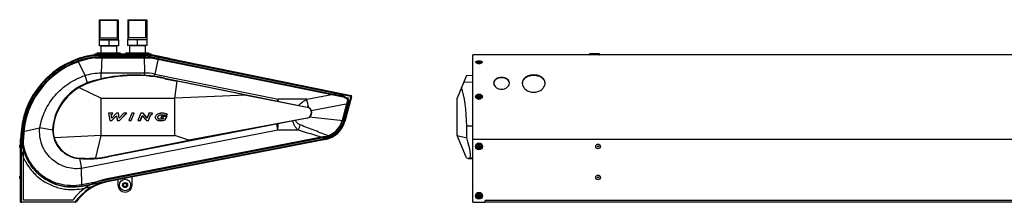
# Model space of a CAD drawing. Units: millimetres. Extents: x 112 to 5791, y 240 to 1857.
# Drawn here: x 3038 to 4415, y 914 to 1169 of the extents above; entities that cross this region are included whole.
import ezdxf

# ---------------------------------------------------------------- set-up
doc = ezdxf.new("R2010")
doc.units = ezdxf.units.MM
doc.header["$LTSCALE"] = 30.734
doc.layers.get('0').update_dxf_attribs({"linetype": 'CONTINUOUS'})
doc.layers.add('KRZYWE', color=7, linetype='CONTINUOUS')

msp = doc.modelspace()

# ---------------------------------------------------------------- linework, layer by layer
at = {"color": 7, "linetype": 'Continuous'}
for p, q in [((3149.4, 1169.1), (3148.9, 1168.6)), ((3148.9, 1168.6), (3148.9, 1141.3)), ((3148.9, 1168.6), (3175.4, 1168.6)), ((3149.4, 1169.1), (3174.9, 1169.1)), ((3150.1, 1144.1), (3150.1, 1169.1)), ((3174.2, 1144.1), (3174.2, 1169.1)), ((3174.9, 1169.1), (3175.4, 1168.6)), ((3175.4, 1168.6), (3175.4, 1141.3)), ((3189.4, 1169.4), (3188.9, 1168.9)), ((3188.9, 1168.9), (3188.9, 1141.6)), ((3188.9, 1168.9), (3215.4, 1168.9)), ((3189.4, 1169.4), (3214.9, 1169.4)), ((3190.1, 1144.4), (3190.1, 1169.4)), ((3214.2, 1144.4), (3214.2, 1169.4)), ((3214.9, 1169.4), (3215.4, 1168.9)), ((3215.4, 1168.9), (3215.4, 1141.6)), ((3148.9, 1144.1), (3175.4, 1144.1)), ((3188.9, 1144.4), (3215.4, 1144.4)), ((3148.6, 1141.1), (3148.6, 1133.1)), ((3175.6, 1141.1), (3148.6, 1141.1)), ((3175.6, 1133.1), (3148.6, 1133.1)), ((3148.9, 1141.3), (3175.4, 1141.3)), ((3151.1, 1132.9), (3151.1, 1123.1)), ((3151.1, 1132.9), (3173.1, 1132.9)), ((3162.1, 1141.1), (3162.1, 1133.1)), ((3173.1, 1132.9), (3173.1, 1123.1)), ((3175.6, 1141.1), (3175.6, 1133.1)), ((3188.6, 1141.4), (3188.6, 1133.4)), ((3215.6, 1141.4), (3188.6, 1141.4)), ((3215.6, 1133.4), (3188.6, 1133.4)), ((3188.9, 1141.6), (3215.4, 1141.6)), ((3191.1, 1133.2), (3191.1, 1123.1)), ((3191.1, 1133.2), (3213.1, 1133.2)), ((3202.1, 1141.4), (3202.1, 1133.4)), ((3213.1, 1133.2), (3213.1, 1123.1)), ((3215.6, 1141.4), (3215.6, 1133.4)), ((3142.5, 1120.3), (3142.6, 1119.3)), ((3142.6, 1121), (3142.6, 1120.3)), ((3142.6, 1121), (3221.6, 1121)), ((3142.7, 1119.3), (3144.6, 1119.3)), ((3142.8, 1120.3), (3142.8, 1119.3)), ((3144.4, 1120.3), (3142.8, 1120.3)), ((3143.1, 1121.5), (3221.1, 1121.5)), ((3144.1, 1121.5), (3144.1, 1120.3)), ((3144.4, 1120.3), (3144.4, 1119.3)), ((3144.4, 1120.3), (3219.8, 1120.3)), ((3144.6, 1120.3), (3144.6, 1119.3)), ((3145.7, 1121.5), (3145.7, 1122.1)), ((3145.7, 1122.1), (3178.6, 1122.1)), ((3146.7, 1123.1), (3177.6, 1123.1)), ((3152.3, 1117.4), (3151.6, 1095)), ((3152.3, 1119.3), (3152.3, 1117.4)), ((3152.3, 1119.3), (3211.6, 1119.3)), ((3152.3, 1117.4), (3211.6, 1117.4)), ((3178.6, 1121.5), (3178.6, 1122.1)), ((3185.7, 1121.5), (3185.7, 1122.1)), ((3185.7, 1122.1), (3218.6, 1122.1)), ((3186.7, 1123.1), (3217.6, 1123.1)), ((3211.6, 1119.3), (3211.6, 1117.4)), ((3211.6, 1117.4), (3212, 1095)), ((3218.6, 1121.5), (3218.6, 1122.1)), ((3219.6, 1119.3), (3219.6, 1120.3)), ((3219.6, 1119.3), (3221.8, 1119.3)), ((3219.8, 1120.3), (3219.8, 1119.3)), ((3221.7, 1120.3), (3219.8, 1120.3)), ((3220.1, 1121.5), (3220.1, 1120.3)), ((3221.6, 1121), (3221.6, 1120.3)), ((3221.7, 1120.3), (3221.7, 1119.3)), ((3222, 1120.3), (3221.8, 1119.3)), ((3221.8, 1119.3), (3500.8, 1062.5)), ((3247.1, 1115.2), (3222, 1120.3)), ((3231.3, 1115.4), (3226.5, 1093.5)), ((3231.7, 1117.2), (3231.3, 1115.4)), ((3231.3, 1115.4), (3476.7, 1065.5)), ((3231.7, 1117.2), (3477, 1067.3)), ((3671.5, 914.5), (3671.5, 1120.3)), ((5769.5, 1120.3), (3671.5, 1120.3)), ((5712.3, 1120.3), (3671.5, 1120.3)), ((3834.5, 1120.8), (3834.5, 1121.3)), ((3848.5, 1121.3), (3834.5, 1121.3)), ((3848.5, 1120.8), (3834.5, 1120.8)), ((3848, 1121.8), (3835, 1121.8)), ((3848.5, 1120.8), (3848.5, 1121.3)), ((3118.3, 1113.4), (3118.9, 1111.6)), ((3118.9, 1111.6), (3129, 1091.3)), ((3246.9, 1114.2), (3247.1, 1115.2)), ((3247.4, 1115.1), (3247.2, 1114.1)), ((3247.4, 1115.1), (3496.3, 1064.5)), ((3676.6, 1109.7), (3676.6, 1109.7)), ((3677.2, 1108.7), (3676.8, 1109.1)), ((3678, 1110.3), (3678, 1110)), ((3678, 1110.3), (3678.3, 1110)), ((3678, 1110.3), (3679.6, 1110.3)), ((3678, 1110), (3679.6, 1110)), ((3679.6, 1109.3), (3679.6, 1111)), ((3679.6, 1110.3), (3679.6, 1111)), ((3679.6, 1111), (3680.4, 1111)), ((3679.6, 1109.3), (3679.6, 1110)), ((3679.6, 1109.3), (3680.4, 1109.3)), ((3680.4, 1109.3), (3680.4, 1111)), ((3680.4, 1110.3), (3682, 1110.3)), ((3680.4, 1110), (3682, 1110)), ((3681.6, 1110), (3682, 1110.3)), ((3682, 1110.3), (3682, 1110)), ((3682.7, 1108.7), (3683.1, 1109.1)), ((3683.4, 1109.7), (3683.4, 1109.7)), ((3132.3, 1081.2), (3129, 1091.3)), ((3151.6, 1086.7), (3151.6, 1095)), ((3151.6, 1095), (3212, 1095)), ((3212, 1091.7), (3212, 1095)), ((3225.8, 1090.4), (3226.5, 1093.5)), ((3226.5, 1093.5), (3398.9, 1058.4)), ((3240.7, 1087.9), (3240.5, 1087)), ((3240.7, 1087.9), (3439.5, 1047.4)), ((3121, 1074.6), (3151.5, 1059.6)), ((3135.9, 1082.5), (3136.2, 1081.5)), ((3240.5, 1087), (3257.9, 1083.4)), ((3254.5, 1059.6), (3257.9, 1083.4)), ((3354.3, 1064), (3257.9, 1083.4)), ((3354.3, 1064), (3254.5, 1059.6)), ((3354.3, 1064), (3439.5, 1047.3)), ((3439.2, 1058.3), (3476.7, 1065.5)), ((3477, 1067.3), (3476.7, 1065.5)), ((3500.8, 1062.5), (3491.5, 1027.7)), ((3501.6, 1061.8), (3492.4, 1027.4)), ((3496.3, 1064.5), (3496.1, 1063.5)), ((3496.7, 1064.4), (3496.5, 1063.4)), ((3496.7, 1064.4), (3500.5, 1063.6)), ((3500.5, 1063.6), (3500.3, 1062.6)), ((3501.6, 1061.8), (3500.7, 1062)), ((3676.6, 1061.5), (3676.6, 1061.6)), ((3678, 1062.1), (3678, 1061.5)), ((3678, 1062.1), (3679.3, 1061.5)), ((3678, 1062.1), (3679.6, 1062.1)), ((3678, 1061.5), (3679.6, 1061.5)), ((3679.6, 1060.1), (3679.6, 1063.5)), ((3679.6, 1063.5), (3680.4, 1063.5)), ((3680.4, 1061.3), (3679.6, 1061.3)), ((3680.4, 1060.7), (3679.6, 1060.7)), ((3680.4, 1060.1), (3680.4, 1063.5)), ((3680.4, 1062.1), (3682, 1062.1)), ((3680.4, 1061.5), (3682, 1061.5)), ((3680.6, 1061.5), (3682, 1062.1)), ((3682, 1062.1), (3682, 1061.5)), ((3683.4, 1061.5), (3683.4, 1061.6)), ((3151.5, 1007.6), (3151.5, 1059.6)), ((3151.5, 1059.6), (3254.5, 1059.6)), ((3254.5, 1007.6), (3254.5, 1059.6)), ((3398.4, 1055.8), (3398.9, 1058.4)), ((3439.2, 1058.3), (3398.9, 1058.4)), ((3439.5, 1047.4), (3439.5, 1047.3)), ((3445.4, 1042.6), (3496.6, 1052.5)), ((3496.6, 1052.5), (3490.1, 1028)), ((3497.4, 1052.3), (3490.9, 1027.8)), ((3497.4, 1052.3), (3496.6, 1052.5)), ((3679.6, 1060.1), (3680.4, 1060.1)), ((3161.9, 1038.6), (3163.7, 1028.4)), ((3161.9, 1038.6), (3162, 1038.6)), ((3167.9, 1038.6), (3161.9, 1038.6)), ((3162, 1038.6), (3163.7, 1028.5)), ((3167.8, 1038.6), (3162, 1038.6)), ((3166.4, 1031.8), (3165.6, 1037.1)), ((3165.7, 1037), (3165.6, 1037.1)), ((3165.6, 1037.1), (3167.2, 1037.1)), ((3166.4, 1031.8), (3165.7, 1037)), ((3165.7, 1037), (3167.2, 1037)), ((3173, 1038.7), (3166.4, 1031.8)), ((3173, 1038.6), (3166.4, 1031.8)), ((3166.6, 1028.5), (3173.1, 1035)), ((3166.6, 1028.4), (3173.1, 1034.9)), ((3167.2, 1037.1), (3167.8, 1038.6)), ((3167.2, 1037), (3167.9, 1038.6)), ((3167.2, 1037), (3167.2, 1037.1)), ((3167.9, 1038.6), (3167.8, 1038.6)), ((3173, 1038.7), (3173, 1038.6)), ((3175.7, 1038.7), (3173, 1038.7)), ((3175.7, 1038.6), (3173, 1038.6)), ((3173.1, 1034.9), (3173.1, 1035)), ((3173.1, 1035), (3174.2, 1028.5)), ((3173.1, 1034.9), (3174.1, 1028.4)), ((3176.8, 1031.8), (3175.7, 1038.7)), ((3175.7, 1038.7), (3175.7, 1038.6)), ((3176.7, 1031.7), (3175.7, 1038.6)), ((3183.3, 1038.6), (3176.7, 1031.7)), ((3183.3, 1038.6), (3176.8, 1031.8)), ((3177.1, 1028.5), (3187.2, 1038.6)), ((3177.1, 1028.4), (3187.3, 1038.6)), ((3183.3, 1038.6), (3183.3, 1038.6)), ((3187.2, 1038.6), (3183.3, 1038.6)), ((3187.3, 1038.6), (3183.3, 1038.6)), ((3187.3, 1038.6), (3187.2, 1038.6)), ((3194.4, 1038.6), (3190.2, 1028.5)), ((3194.4, 1038.6), (3190.2, 1028.5)), ((3193.6, 1028.5), (3197.8, 1038.6)), ((3193.6, 1028.5), (3197.8, 1038.6)), ((3194.4, 1038.6), (3194.4, 1038.6)), ((3197.8, 1038.6), (3194.4, 1038.6)), ((3197.8, 1038.6), (3194.4, 1038.6)), ((3197.8, 1038.6), (3197.8, 1038.6)), ((3207.2, 1038.6), (3202.9, 1028.5)), ((3207.2, 1038.6), (3203, 1028.5)), ((3206.3, 1028.5), (3209.1, 1035.3)), ((3206.4, 1028.5), (3209.2, 1035.2)), ((3207.2, 1038.6), (3207.2, 1038.6)), ((3210.1, 1038.6), (3207.2, 1038.6)), ((3210.1, 1038.6), (3207.2, 1038.6)), ((3209.1, 1035.3), (3214.9, 1028.5)), ((3209.2, 1035.2), (3209.1, 1035.3)), ((3209.2, 1035.2), (3214.9, 1028.5)), ((3210.1, 1038.6), (3210.1, 1038.6)), ((3215.7, 1032), (3210.1, 1038.6)), ((3215.7, 1032.1), (3210.1, 1038.6)), ((3218.4, 1038.6), (3215.7, 1032.1)), ((3218.5, 1038.6), (3215.7, 1032)), ((3217.6, 1028.5), (3221.1, 1037.1)), ((3217.6, 1028.5), (3221.2, 1037)), ((3218.4, 1038.6), (3218.5, 1038.6)), ((3223.6, 1038.6), (3218.4, 1038.6)), ((3223.5, 1038.6), (3218.5, 1038.6)), ((3221.2, 1037), (3221.1, 1037.1)), ((3221.1, 1037.1), (3222.9, 1037.1)), ((3221.2, 1037), (3222.9, 1037)), ((3222.9, 1037.1), (3223.5, 1038.6)), ((3222.9, 1037), (3223.6, 1038.6)), ((3222.9, 1037), (3222.9, 1037.1)), ((3223.6, 1038.6), (3223.5, 1038.6)), ((3230.7, 1032.8), (3230.7, 1032.8)), ((3235.4, 1032.4), (3236.3, 1034.4)), ((3236.3, 1034.4), (3235.5, 1032.4)), ((3236.3, 1034.4), (3236.3, 1034.4)), ((3243.3, 1034.4), (3236.3, 1034.4)), ((3236.3, 1034.4), (3243.3, 1034.4)), ((3237.2, 1036.7), (3237.2, 1036.7)), ((3237.3, 1038.8), (3237.3, 1038.8)), ((3241.1, 1029.3), (3243.3, 1034.4)), ((3243.3, 1034.4), (3241.1, 1029.3)), ((3241.6, 1035.5), (3241.6, 1035.6)), ((3241.6, 1035.6), (3241.7, 1035.5)), ((3241.7, 1035.4), (3241.6, 1035.5)), ((3241.7, 1035.5), (3244.2, 1036.8)), ((3244.3, 1036.8), (3241.7, 1035.4)), ((3241.7, 1035.4), (3241.7, 1035.5)), ((3243.3, 1034.4), (3243.3, 1034.4)), ((3244, 1037), (3244, 1037)), ((3244.2, 1036.8), (3244, 1037)), ((3244, 1037), (3244.3, 1036.8)), ((3244.3, 1036.8), (3244.2, 1036.8)), ((3490.1, 1028), (3442.6, 1033.1)), ((3084, 1020.6), (3084.8, 1020.5)), ((3439.5, 1031.7), (3161.8, 977.8)), ((3163.7, 1028.4), (3163.7, 1028.5)), ((3163.7, 1028.5), (3166.6, 1028.5)), ((3163.7, 1028.4), (3166.6, 1028.4)), ((3166.4, 1031.8), (3166.4, 1031.8)), ((3166.6, 1028.4), (3166.6, 1028.5)), ((3174.1, 1028.4), (3174.2, 1028.5)), ((3174.1, 1028.4), (3177.1, 1028.4)), ((3174.2, 1028.5), (3177.1, 1028.5)), ((3176.8, 1031.8), (3176.7, 1031.7)), ((3177.1, 1028.4), (3177.1, 1028.5)), ((3190.2, 1028.5), (3190.2, 1028.5)), ((3190.2, 1028.5), (3193.6, 1028.5)), ((3190.2, 1028.5), (3193.6, 1028.5)), ((3193.6, 1028.5), (3193.6, 1028.5)), ((3202.9, 1028.5), (3203, 1028.5)), ((3202.9, 1028.5), (3206.4, 1028.5)), ((3203, 1028.5), (3206.3, 1028.5)), ((3206.4, 1028.5), (3206.3, 1028.5)), ((3214.9, 1028.5), (3214.9, 1028.5)), ((3214.9, 1028.5), (3217.6, 1028.5)), ((3214.9, 1028.5), (3217.6, 1028.5)), ((3215.7, 1032.1), (3215.7, 1032)), ((3217.6, 1028.5), (3217.6, 1028.5)), ((3235.1, 1028.3), (3235.1, 1028.4)), ((3235.2, 1030.4), (3235.2, 1030.4)), ((3235.4, 1032.4), (3239.2, 1032.4)), ((3238.4, 1030.9), (3239.1, 1032.4)), ((3239.2, 1032.4), (3238.4, 1030.8)), ((3238.4, 1030.9), (3238.4, 1030.8)), ((3241, 1029.3), (3241, 1029.3)), ((3241.1, 1029.3), (3241, 1029.3)), ((3241, 1029.3), (3241.1, 1029.3)), ((3241.1, 1029.3), (3241.1, 1029.3)), ((3439.5, 1031.9), (3274.1, 1000.9)), ((3398.7, 1015), (3397.1, 1023.5)), ((3439.5, 1031.9), (3439.5, 1031.7)), ((3490.9, 1027.8), (3490.1, 1028)), ((3492.4, 1027.4), (3491.5, 1027.7)), ((3040.6, 1013.5), (3042.4, 1013.3)), ((3042.4, 1013.3), (3065.8, 1018.1)), ((3083.7, 1015.1), (3065.8, 1018.1)), ((3151.5, 1007.6), (3086, 1004.4)), ((3398.7, 1015), (3124, 961.6)), ((3144.1, 976.2), (3151.5, 1007.6)), ((3151.5, 1007.6), (3254.5, 1007.6)), ((3274.1, 1000.9), (3254.5, 1007.6)), ((3427.4, 1014.9), (3398.7, 1015)), ((3471.4, 1005.3), (3470.8, 1006.5)), ((3037.7, 990.9), (3037.7, 993.9)), ((3039, 914.5), (3039, 1002.3)), ((3039, 1002.3), (3040, 1002.3)), ((3040, 914.3), (3040, 1002.3)), ((3461.9, 1004.4), (3124.6, 938.8)), ((3124.8, 937), (3465.1, 1003.1)), ((3462.3, 1002.6), (3124.9, 937)), ((3465.3, 1002.1), (3160.2, 942.8)), ((3161.6, 978.6), (3274.1, 1000.9)), ((3462.3, 1002.6), (3461.9, 1004.4)), ((3465.3, 1002.1), (3465.1, 1003.1)), ((3671.5, 1002.3), (5769.5, 1002.3)), ((3678, 992.8), (3678, 992)), ((3678, 992.8), (3682, 992.8)), ((3678, 992), (3682, 992)), ((3679.6, 990.4), (3679.6, 994.4)), ((3679.6, 994.4), (3680.4, 994.4)), ((3680.4, 990.4), (3680.4, 994.4)), ((3682, 992.8), (3682, 992)), ((3161.8, 977.8), (3161.6, 978.6)), ((3679.6, 990.4), (3680.4, 990.4)), ((3120.2, 975.6), (3120.3, 976.1)), ((3121.3, 975.5), (3124, 961.6)), ((3037.7, 947.6), (3037.7, 950.6)), ((3124.6, 938.8), (3124, 961.6)), ((3124.9, 937), (3124.6, 938.8)), ((3160.2, 942.8), (3160, 943.8)), ((3175, 945.7), (3175, 938.4)), ((3195, 938.4), (3195, 949.6)), ((3125.5, 933.5), (3139, 936.2)), ((3678, 923.9), (3678, 923.1)), ((3678, 923.9), (3682, 923.9)), ((3678, 923.1), (3682, 923.1)), ((3679.6, 921.5), (3679.6, 925.5)), ((3679.6, 925.5), (3680.4, 925.5)), ((3680.4, 921.5), (3680.4, 925.5)), ((3682, 923.9), (3682, 923.1)), ((3039, 914.5), (3040, 914.5)), ((3115, 914.3), (3040, 914.3)), ((3119.1, 919.7), (3115.6, 915.5)), ((3115.6, 915.5), (3116.4, 914.9)), ((3119.9, 919.1), (3116.4, 914.9)), ((3119.9, 919.1), (3119.1, 919.7)), ((3671.5, 914.3), (3671.5, 914.5)), ((3671.5, 914.5), (3688.5, 914.5)), ((3671.5, 914.3), (3688.5, 914.3)), ((3679.6, 921.5), (3680.4, 921.5)), ((3688.5, 914.5), (3688.5, 916.8)), ((5752.5, 916.8), (3688.5, 916.8)), ((3688.5, 914.3), (3688.5, 914.5)), ((5752.5, 914.3), (3688.5, 914.3))]:
    msp.add_line(p, q, dxfattribs=at)
for centre, radius in [((3679.9, 992.4), 4.82), ((3679.9, 992.4), 3.76), ((3679.9, 992.4), 3.4), ((3679.9, 992.4), 2.9), ((3846.5, 992.4), 3.25), ((3846.5, 992.4), 0.8), ((3846.5, 992.4), 0.7), ((3846.5, 949.1), 3.25), ((3185, 938.4), 8), ((3185, 938.4), 3.5), ((3185, 938.4), 3.3), ((3185, 938.4), 3), ((3185, 938.4), 2.5), ((3846.5, 949.1), 0.8), ((3846.5, 949.1), 0.7), ((3679.9, 923.5), 4.82), ((3679.9, 923.5), 3.76), ((3679.9, 923.5), 3.4), ((3679.9, 923.5), 2.9)]:
    msp.add_circle(centre, radius, dxfattribs=at)
for centre, radius, start, end in [((3148.7, 1141.3), 0.2, 270, 0), ((3150.9, 1132.9), 0.2, 0, 90), ((3173.3, 1132.9), 0.2, 90, 180), ((3175.6, 1141.3), 0.2, 180, 270), ((3188.7, 1141.6), 0.2, 270, 0), ((3190.9, 1133.2), 0.2, 0, 90), ((3213.3, 1133.2), 0.2, 90, 180), ((3215.6, 1141.6), 0.2, 180, 270), ((3158, 1002.3), 119, 97.4964, 180), ((3158, 1002.3), 118, 97.4646, 180), ((3152.3, 1018.5), 100.8, 89.9984, 109.7136), ((3152.3, 1018.1), 99.3, 90.0275, 109.6697), ((3142.8, 1118.3), 2, 90, 97.4964), ((3143.1, 1121), 0.5, 90, 180), ((3142.8, 1118.3), 1, 90, 97.4964), ((3146.7, 1122.1), 1, 90, 180), ((3177.6, 1122.1), 1, 0, 90), ((3186.7, 1122.1), 1, 90, 180), ((3211.6, 1018.4), 100.8, 78.5007, 89.9993), ((3211.6, 1018.2), 99.2, 78.5163, 89.9837), ((3217.6, 1122.1), 1, 0, 90), ((3221.1, 1121), 0.5, 0, 90), ((3221.7, 1118.8), 1.5, 78.5, 90), ((3221.7, 1118.8), 0.5, 78.5, 90), ((3835, 1121.3), 0.5, 90, 180), ((3835, 1120.8), 0.5, 180, 270), ((3848, 1121.3), 0.5, 0, 90), ((3848, 1120.8), 0.5, 270, 0), ((3105.3, 1108.5), 0.5, 115, 138.0782), ((3110.6, 1110.9), 0.5, 91.9218, 115), ((3677.2, 1109.7), 0.608, 180.0008, 182.8495), ((3677.7, 1110.1), 1.32, 222.8765, 226.0373), ((3679.3, 1115.2), 6.92, 250.775, 253.8202), ((3679.6, 1115.5), 7.17, 257.1956, 258.6311), ((3679.9, 1115.7), 6.81, 266.636, 269.9948), ((3679.9, 1115.7), 6.81, 269.9843, 273.3639), ((3680.3, 1115.5), 7.17, 281.3602, 282.805), ((3680.6, 1115.2), 6.92, 286.1798, 289.2249), ((3682.2, 1110.1), 1.32, 313.9652, 317.0525), ((3682.7, 1109.7), 0.608, 357.1509, 359.9991), ((3198.8, 882.1), 210, 78.5, 107.4329), ((3212.3, 1025.6), 69.3, 78.2337, 90.2663), ((3158.4, 1010.9), 75, 107.4329, 172.5961), ((3706.6, 1080.2), 6.12, 171.4028, 175.6924), ((3706.7, 1080.8), 6.27, 180.0052, 183.0301), ((3716.3, 1080.2), 6.12, 4.3076, 8.5972), ((3716.2, 1080.8), 6.27, 356.9699, 359.9948), ((3749.6, 1080.8), 9.11, 180.0029, 182.0855), ((3749.3, 1080.2), 8.84, 175.7436, 176.1148), ((3763.3, 1080.8), 9.11, 357.9145, 359.9971), ((3763.6, 1080.2), 8.84, 3.8852, 4.2564), ((3056.9, 1064.1), 0.5, 126.9218, 150), ((3500.2, 1062.1), 0.5, 345, 78.5), ((3500.2, 1062.1), 1.5, 345, 78.5), ((3679.1, 1061.6), 2.55, 180, 180.3766), ((3680.8, 1061.6), 2.55, 359.6234, 360), ((3054, 1059), 0.5, 150, 173.0782), ((2754.6, 1041.9), 644.6, 1.224, 1.467), ((3192.8, 996.8), 253.9, 11.3196, 14.0113), ((3438, 1039.6), 8, 281, 78.5), ((3123.7, 1015.4), 40, 172.5961, 265.0591), ((2710.3, 1038.5), 688.9, 358.046, 358.7845), ((3232.9, 1085.7), 207, 339.9998, 342.1921), ((3458.6, 1036.5), 34, 281, 345), ((3458.6, 1036.5), 35, 281, 345), ((3111.2, 1006.7), 71, 176.3093, 281), ((3111.2, 1006.7), 71, 174.6862, 176.3106), ((2505.2, -2094.2), 3243, 72.8417, 73.4791), ((3039.5, 993.9), 1.8, 103.5362, 180), ((3450, 1066.1), 64.7, 280.996, 281.7306), ((3039.5, 990.9), 1.8, 180, 256.4638), ((3133.2, 1125), 150, 265.0591, 281), ((3039.5, 950.6), 1.8, 103.5362, 180), ((3039.5, 947.6), 1.8, 180, 256.4638), ((3173.5, 874.1), 71, 101, 145.5186), ((3173.5, 874.1), 70, 101, 140), ((3185, 938.4), 10, 180, 0), ((3115.3, 916.3), 1.75, 270, 306.4726)]:
    msp.add_arc(centre, radius, start, end, dxfattribs=at)
for centre, major_axis, ratio, start_param, end_param in [((3198.8, 886.6), (0, 204.8), 0.999764, -0.205088, 0.310834), ((3157.6, 1010.9), (73.5, 0), 0.999943, 2.0931, 3.010988), ((3158.4, 1012.5), (0, 72.5), 0.999764, 0.310834, 0.542628), ((3438, 1039.6), (7.88, 0), 0.999973, -1.386045, 1.377306), ((3123.3, 1015.4), (38.8, 0), 0.999943, 3.010988, 3.430505), ((3123.3, 1014.7), (17.3, 34.6), 0.999765, -3.978294, -2.755541), ((3133.2, 1121.8), (0, 146.1), 0.999764, -3.06673, -2.945419), ((3131.7, 1122.2), (65.6, 131), 0.999765, -2.755541, -2.592926)]:
    msp.add_ellipse(centre, major_axis=major_axis, ratio=ratio, start_param=start_param, end_param=end_param, dxfattribs=at)
for points, knots in [([(3040.6, 1013.5), (3041.2, 1019), (3043, 1030), (3048, 1046), (3055.3, 1061.1), (3064.6, 1075), (3075.8, 1087.4), (3088.6, 1098.2), (3102.8, 1107), (3113, 1111.5), (3118.3, 1113.4)], [0, 0, 0, 0, 0.125, 0.25, 0.375, 0.5, 0.625, 0.75, 0.875, 1, 1, 1, 1]), ([(3042.4, 1013.3), (3043, 1018.8), (3044.8, 1029.6), (3049.7, 1045.3), (3056.9, 1060.1), (3066.1, 1073.8), (3077.1, 1086.1), (3089.7, 1096.7), (3103.7, 1105.4), (3113.7, 1109.8), (3118.9, 1111.6)], [0, 0, 0, 0, 0.125, 0.25, 0.375, 0.5, 0.625, 0.75, 0.875, 1, 1, 1, 1]), ([(3675.1, 1110.2), (3675.2, 1110.4), (3675.7, 1111), (3676.8, 1111.5), (3678.3, 1111.8), (3679.4, 1111.9), (3679.9, 1111.9)], [0, 0, 0, 0, 0.16172, 0.387913, 0.675995, 1, 1, 1, 1]), ([(3677, 1108.7), (3676.5, 1108.9), (3675.8, 1109.2), (3675.2, 1109.8), (3675.1, 1110.2)], [0, 0, 0, 0, 0.589137, 1, 1, 1, 1]), ([(3676.6, 1109), (3676.5, 1109.2), (3676.1, 1109.5), (3676.2, 1110.2), (3676.9, 1110.7), (3677.4, 1110.9), (3677.7, 1111)], [0, 0, 0, 0, 0.225586, 0.415781, 0.662956, 1, 1, 1, 1]), ([(3679.9, 1111.4), (3679.5, 1111.4), (3678.7, 1111.4), (3677.8, 1111.1), (3677.2, 1110.8), (3676.9, 1110.5), (3676.6, 1110.1), (3676.6, 1109.8), (3676.6, 1109.7)], [0, 0, 0, 0, 0.300824, 0.569228, 0.686411, 0.794094, 0.897205, 1, 1, 1, 1]), ([(3676.8, 1109.1), (3676.7, 1109.2), (3676.6, 1109.4), (3676.6, 1109.6), (3676.6, 1109.7)], [0, 0, 0, 0, 0.536832, 1, 1, 1, 1]), ([(3676.6, 1109.7), (3676.6, 1109.6), (3676.6, 1109.4), (3676.7, 1109.2), (3676.8, 1109.2)], [0, 0, 0, 0, 0.467829, 1, 1, 1, 1]), ([(3678, 1108.5), (3677.7, 1108.5), (3677.2, 1108.7), (3676.8, 1108.9), (3676.6, 1109)], [0, 0, 0, 0, 0.617377, 1, 1, 1, 1]), ([(3678.6, 1108.4), (3678.2, 1108.4), (3677.7, 1108.6), (3677.1, 1108.8), (3676.9, 1109), (3676.8, 1109.1)], [0, 0, 0, 0, 0.5651, 0.800594, 1, 1, 1, 1]), ([(3676.8, 1109.1), (3677, 1109), (3677.4, 1108.7), (3678.1, 1108.5), (3679, 1108.3), (3679.6, 1108.3), (3679.9, 1108.3)], [0, 0, 0, 0, 0.190506, 0.428913, 0.704463, 1, 1, 1, 1]), ([(3679.9, 1111.4), (3679.6, 1111.4), (3678.9, 1111.3), (3678.1, 1111.1), (3677.6, 1110.9), (3677.3, 1110.7), (3677, 1110.3), (3677.1, 1110), (3677.2, 1109.8), (3677.4, 1109.6), (3677.7, 1109.4), (3678.1, 1109.2), (3678.7, 1109), (3679.2, 1109), (3679.6, 1108.9)], [0, 0, 0, 0, 0.168535, 0.318208, 0.381371, 0.43533, 0.517644, 0.553985, 0.593803, 0.641077, 0.697452, 0.762905, 0.836381, 1, 1, 1, 1]), ([(3679.9, 1108.2), (3679.5, 1108.2), (3678.9, 1108.3), (3678.2, 1108.4), (3678.1, 1108.4)], [0, 0, 0, 0, 0.756753, 1, 1, 1, 1]), ([(3679.9, 1108.3), (3679.8, 1108.3), (3679.2, 1108.3), (3678.6, 1108.3), (3678.2, 1108.4)], [0, 0, 0, 0, 0.258894, 1, 1, 1, 1]), ([(3679.9, 1111.9), (3680.5, 1111.9), (3681.6, 1111.8), (3683.1, 1111.5), (3684.2, 1111), (3684.7, 1110.4), (3684.8, 1110.2)], [0, 0, 0, 0, 0.324005, 0.612087, 0.83828, 1, 1, 1, 1]), ([(3683.4, 1109.7), (3683.4, 1109.8), (3683.3, 1110.1), (3683, 1110.5), (3682.7, 1110.8), (3682.1, 1111.1), (3681.2, 1111.4), (3680.4, 1111.4), (3679.9, 1111.4)], [0, 0, 0, 0, 0.102784, 0.205937, 0.313621, 0.430797, 0.699176, 1, 1, 1, 1]), ([(3680.4, 1108.9), (3680.7, 1109), (3681.2, 1109), (3681.8, 1109.2), (3682.2, 1109.4), (3682.5, 1109.6), (3682.7, 1109.8), (3682.8, 1110), (3682.9, 1110.3), (3682.6, 1110.7), (3682.3, 1110.9), (3681.8, 1111.1), (3681, 1111.3), (3680.3, 1111.4), (3679.9, 1111.4)], [0, 0, 0, 0, 0.16364, 0.237128, 0.302598, 0.358991, 0.406284, 0.446117, 0.482463, 0.564752, 0.618688, 0.681829, 0.831468, 1, 1, 1, 1]), ([(3679.9, 1108.3), (3680.3, 1108.3), (3680.9, 1108.3), (3681.8, 1108.5), (3682.5, 1108.7), (3682.9, 1109), (3683.1, 1109.1)], [0, 0, 0, 0, 0.295521, 0.571085, 0.809505, 1, 1, 1, 1]), ([(3681.7, 1108.4), (3681.6, 1108.4), (3681, 1108.3), (3680.4, 1108.3), (3679.9, 1108.3)], [0, 0, 0, 0, 0.237846, 1, 1, 1, 1]), ([(3681.8, 1108.4), (3681.7, 1108.4), (3681.1, 1108.3), (3680.4, 1108.2), (3679.9, 1108.2)], [0, 0, 0, 0, 0.243247, 1, 1, 1, 1]), ([(3683.1, 1109.1), (3683, 1109), (3682.8, 1108.8), (3682.2, 1108.6), (3681.7, 1108.4), (3681.3, 1108.4)], [0, 0, 0, 0, 0.199387, 0.43488, 1, 1, 1, 1]), ([(3683.3, 1109), (3683.1, 1108.9), (3682.7, 1108.7), (3682.2, 1108.5), (3681.9, 1108.5)], [0, 0, 0, 0, 0.382625, 1, 1, 1, 1]), ([(3682.2, 1111), (3682.5, 1110.9), (3683, 1110.7), (3683.7, 1110.2), (3683.8, 1109.5), (3683.5, 1109.2), (3683.3, 1109)], [0, 0, 0, 0, 0.33725, 0.584562, 0.774645, 1, 1, 1, 1]), ([(3684.8, 1110.2), (3684.7, 1109.8), (3684.1, 1109.2), (3683.4, 1108.9), (3682.9, 1108.7)], [0, 0, 0, 0, 0.410863, 1, 1, 1, 1]), ([(3683.4, 1109.7), (3683.4, 1109.6), (3683.3, 1109.4), (3683.2, 1109.2), (3683.1, 1109.1)], [0, 0, 0, 0, 0.463168, 1, 1, 1, 1]), ([(3683.1, 1109.2), (3683.2, 1109.2), (3683.3, 1109.4), (3683.3, 1109.6), (3683.4, 1109.7)], [0, 0, 0, 0, 0.532292, 1, 1, 1, 1]), ([(3065.8, 1018.1), (3066.5, 1022.3), (3068.5, 1030.5), (3073.1, 1042.4), (3079.3, 1053.5), (3087, 1063.7), (3095.9, 1072.8), (3106, 1080.5), (3117.1, 1086.8), (3125, 1090), (3129, 1091.3)], [0, 0, 0, 0, 0.125, 0.249999, 0.374998, 0.499997, 0.624997, 0.749997, 0.874997, 1, 1, 1, 1]), ([(3129, 1091.3), (3132.6, 1092.6), (3140.1, 1094.4), (3147.8, 1095), (3151.6, 1095)], [0, 0, 0, 0, 0.50001, 1, 1, 1, 1]), ([(3722.5, 1080.8), (3722.5, 1081.9), (3721.8, 1084.2), (3719.2, 1086.8), (3715.6, 1088.4), (3711.5, 1089), (3707.3, 1088.4), (3703.7, 1086.8), (3701.1, 1084.2), (3700.5, 1081.9), (3700.5, 1080.8)], [0, 0, 0, 0, 0.108187, 0.225408, 0.357437, 0.5, 0.642563, 0.774592, 0.891813, 1, 1, 1, 1]), ([(3722.4, 1081.1), (3722.2, 1082.1), (3721.4, 1084.1), (3718.8, 1086.4), (3715.3, 1087.8), (3711.5, 1088.2), (3707.6, 1087.8), (3704.1, 1086.4), (3701.5, 1084.1), (3700.7, 1082.1), (3700.5, 1081.1)], [0, 0, 0, 0, 0.108156, 0.226705, 0.358852, 0.5, 0.641148, 0.773295, 0.891844, 1, 1, 1, 1]), ([(3772.5, 1080.8), (3772.5, 1082.4), (3771.5, 1085.7), (3767.8, 1089.4), (3762.5, 1091.7), (3756.5, 1092.4), (3750.4, 1091.7), (3745.1, 1089.4), (3741.4, 1085.7), (3740.5, 1082.4), (3740.5, 1080.8)], [0, 0, 0, 0, 0.108115, 0.224642, 0.356651, 0.5, 0.643349, 0.775358, 0.891885, 1, 1, 1, 1]), ([(3772.4, 1080.8), (3772.3, 1082.3), (3771.2, 1085.4), (3767.4, 1088.9), (3762.3, 1091), (3756.5, 1091.7), (3750.6, 1091), (3745.5, 1088.9), (3741.7, 1085.4), (3740.6, 1082.3), (3740.5, 1080.8)], [0, 0, 0, 0, 0.107835, 0.225119, 0.357344, 0.5, 0.642656, 0.774881, 0.892165, 1, 1, 1, 1]), ([(3700.5, 1080.5), (3700.5, 1079.4), (3701.3, 1077.1), (3703.8, 1074.4), (3707.3, 1072.6), (3711.5, 1072), (3715.6, 1072.6), (3719.1, 1074.4), (3721.6, 1077.1), (3722.4, 1079.4), (3722.4, 1080.5)], [0, 0, 0, 0, 0.108845, 0.229207, 0.361185, 0.5, 0.638815, 0.770793, 0.891155, 1, 1, 1, 1]), ([(3740.5, 1080.5), (3740.5, 1078.9), (3741.6, 1075.5), (3745.2, 1071.4), (3750.4, 1068.7), (3756.5, 1067.7), (3762.5, 1068.7), (3767.7, 1071.4), (3771.3, 1075.5), (3772.4, 1078.9), (3772.4, 1080.5)], [0, 0, 0, 0, 0.108865, 0.229692, 0.361707, 0.5, 0.638293, 0.770308, 0.891135, 1, 1, 1, 1]), ([(3476.7, 1065.5), (3477.8, 1065.3), (3480, 1064.9), (3483.2, 1064.2), (3486.4, 1063.3), (3489.6, 1062.2), (3492.1, 1061), (3493.9, 1059.8), (3495.2, 1058.7), (3496.2, 1057.4), (3496.9, 1055.8), (3497, 1054.2), (3496.8, 1053.1), (3496.6, 1052.5)], [0, 0, 0, 0, 0.125104, 0.250205, 0.375299, 0.500376, 0.625394, 0.68793, 0.750436, 0.812881, 0.875241, 0.937581, 1, 1, 1, 1]), ([(3477, 1067.3), (3478.2, 1067.1), (3480.5, 1066.6), (3483.9, 1065.7), (3487.2, 1064.6), (3490.5, 1063.2), (3493, 1061.7), (3494.9, 1060.3), (3496.1, 1059), (3497.1, 1057.5), (3497.7, 1055.8), (3497.8, 1054), (3497.6, 1052.9), (3497.4, 1052.3)], [0, 0, 0, 0, 0.125092, 0.250178, 0.375256, 0.50031, 0.625293, 0.687816, 0.750312, 0.81276, 0.87516, 0.937557, 1, 1, 1, 1]), ([(3675.1, 1061.8), (3675.2, 1062.3), (3675.6, 1063.3), (3677.1, 1065), (3678.8, 1065.5), (3679.9, 1065.5)], [0, 0, 0, 0, 0.235341, 0.480668, 1, 1, 1, 1]), ([(3679.9, 1058), (3678.8, 1058), (3676.5, 1058.7), (3675.3, 1060.8), (3675.1, 1061.8)], [0, 0, 0, 0, 0.522356, 1, 1, 1, 1]), ([(3679.9, 1058.3), (3679, 1058.3), (3677.5, 1058.8), (3676.4, 1060.3), (3676.1, 1061.6), (3676.4, 1062.9), (3677.5, 1064.4), (3679, 1064.8), (3679.9, 1064.8)], [0, 0, 0, 0, 0.259736, 0.38243, 0.5, 0.61757, 0.740264, 1, 1, 1, 1]), ([(3679.9, 1064.6), (3679.5, 1064.6), (3678.6, 1064.4), (3677.5, 1063.8), (3676.7, 1062.8), (3676.6, 1062), (3676.6, 1061.6)], [0, 0, 0, 0, 0.261628, 0.516407, 0.761563, 1, 1, 1, 1]), ([(3679.9, 1058.6), (3679.5, 1058.6), (3678.6, 1058.7), (3677.5, 1059.4), (3676.9, 1060.2), (3676.6, 1061), (3676.6, 1061.3), (3676.6, 1061.5)], [0, 0, 0, 0, 0.265938, 0.522631, 0.765656, 0.883546, 1, 1, 1, 1]), ([(3676.6, 1061.5), (3676.6, 1061.3), (3676.6, 1061), (3676.9, 1060.2), (3677.5, 1059.4), (3678.6, 1058.8), (3679.5, 1058.6), (3679.9, 1058.6)], [0, 0, 0, 0, 0.116441, 0.234344, 0.477427, 0.734122, 1, 1, 1, 1]), ([(3679.9, 1064.3), (3679.7, 1064.3), (3679.1, 1064.2), (3678.2, 1063.9), (3677.6, 1063.3), (3677.2, 1062.6), (3677, 1061.8), (3677.1, 1061), (3677.6, 1060.3), (3678, 1059.9), (3678.2, 1059.8)], [0, 0, 0, 0, 0.135272, 0.267446, 0.394435, 0.515988, 0.634011, 0.751945, 0.873276, 1, 1, 1, 1]), ([(3683.4, 1061.5), (3683.4, 1061.3), (3683.3, 1061), (3683, 1060.2), (3682.4, 1059.4), (3681.3, 1058.7), (3680.4, 1058.6), (3679.9, 1058.6)], [0, 0, 0, 0, 0.11645, 0.234337, 0.477363, 0.734064, 1, 1, 1, 1]), ([(3679.9, 1058.6), (3680.4, 1058.6), (3681.3, 1058.8), (3682.4, 1059.4), (3683, 1060.2), (3683.3, 1061), (3683.4, 1061.3), (3683.4, 1061.5)], [0, 0, 0, 0, 0.265876, 0.522578, 0.765662, 0.883564, 1, 1, 1, 1]), ([(3679.9, 1065.5), (3681.1, 1065.5), (3682.8, 1065), (3684.3, 1063.3), (3684.7, 1062.3), (3684.8, 1061.8)], [0, 0, 0, 0, 0.519332, 0.764659, 1, 1, 1, 1]), ([(3679.9, 1064.8), (3680.9, 1064.8), (3682.4, 1064.4), (3683.5, 1062.9), (3683.8, 1061.6), (3683.5, 1060.3), (3682.4, 1058.8), (3680.9, 1058.3), (3679.9, 1058.3)], [0, 0, 0, 0, 0.259736, 0.38243, 0.5, 0.61757, 0.740264, 1, 1, 1, 1]), ([(3683.4, 1061.6), (3683.4, 1062), (3683.2, 1062.8), (3682.4, 1063.8), (3681.3, 1064.4), (3680.4, 1064.6), (3679.9, 1064.6)], [0, 0, 0, 0, 0.238443, 0.483599, 0.738373, 1, 1, 1, 1]), ([(3681.7, 1059.8), (3681.9, 1059.9), (3682.3, 1060.3), (3682.8, 1061), (3682.9, 1061.8), (3682.7, 1062.6), (3682.3, 1063.3), (3681.7, 1063.9), (3680.8, 1064.2), (3680.3, 1064.3), (3679.9, 1064.3)], [0, 0, 0, 0, 0.126727, 0.248063, 0.366003, 0.484027, 0.605578, 0.73256, 0.864728, 1, 1, 1, 1]), ([(3684.8, 1061.8), (3684.6, 1060.8), (3683.4, 1058.7), (3681.1, 1058), (3679.9, 1058)], [0, 0, 0, 0, 0.477644, 1, 1, 1, 1]), ([(3427.8, 1049.8), (3429.5, 1051.5), (3433.2, 1054.5), (3437.2, 1057), (3439.2, 1058.3)], [0, 0, 0, 0, 0.501411, 1, 1, 1, 1]), ([(3678.2, 1059.8), (3678.5, 1059.6), (3679, 1059.4), (3679.6, 1059.3), (3679.9, 1059.3)], [0, 0, 0, 0, 0.493954, 1, 1, 1, 1]), ([(3679.9, 1059.3), (3680.3, 1059.3), (3680.9, 1059.4), (3681.4, 1059.6), (3681.7, 1059.8)], [0, 0, 0, 0, 0.506048, 1, 1, 1, 1]), ([(3237.3, 1038.8), (3236.4, 1038.8), (3234.4, 1038.7), (3231.7, 1037.9), (3229.5, 1036.8), (3228.2, 1035.5), (3227.4, 1034.3), (3227.1, 1032.8), (3227.4, 1031.4), (3228.3, 1030.3), (3229.5, 1029.5), (3230.8, 1028.9), (3232.7, 1028.5), (3234.1, 1028.3), (3235.1, 1028.3)], [0, 0, 0, 0, 0.125211, 0.250351, 0.37527, 0.43784, 0.500293, 0.562575, 0.624746, 0.68706, 0.749585, 0.812197, 0.874839, 1, 1, 1, 1]), ([(3237.3, 1038.8), (3236.4, 1038.8), (3234.5, 1038.6), (3231.7, 1037.9), (3229.6, 1036.8), (3228.2, 1035.5), (3227.4, 1034.3), (3227.1, 1032.8), (3227.4, 1031.4), (3228.3, 1030.3), (3229.5, 1029.5), (3230.9, 1029), (3232.7, 1028.5), (3234.1, 1028.4), (3235.1, 1028.4)], [0, 0, 0, 0, 0.125153, 0.250286, 0.37517, 0.437681, 0.5001, 0.562348, 0.624484, 0.686913, 0.749446, 0.812048, 0.874834, 1, 1, 1, 1]), ([(3230.7, 1032.8), (3230.7, 1033.1), (3230.9, 1033.8), (3231.5, 1034.7), (3232.2, 1035.4), (3233.4, 1036.1), (3235.1, 1036.6), (3236.5, 1036.7), (3237.2, 1036.7)], [0, 0, 0, 0, 0.124383, 0.249226, 0.374356, 0.499584, 0.749673, 1, 1, 1, 1]), ([(3230.7, 1032.8), (3230.7, 1033.1), (3230.8, 1033.8), (3231.4, 1034.7), (3232.2, 1035.4), (3233.4, 1036.1), (3235.1, 1036.6), (3236.5, 1036.7), (3237.2, 1036.7)], [0, 0, 0, 0, 0.125131, 0.249835, 0.374792, 0.499881, 0.749888, 1, 1, 1, 1]), ([(3235.2, 1030.4), (3234.7, 1030.4), (3233.8, 1030.5), (3232.7, 1030.7), (3231.8, 1031.1), (3231.3, 1031.5), (3230.9, 1032.1), (3230.7, 1032.6), (3230.7, 1032.8)], [0, 0, 0, 0, 0.250397, 0.500539, 0.625736, 0.750765, 0.875486, 1, 1, 1, 1]), ([(3235.2, 1030.4), (3234.7, 1030.4), (3233.8, 1030.4), (3232.7, 1030.7), (3231.8, 1031.1), (3231.2, 1031.5), (3230.8, 1032.1), (3230.7, 1032.6), (3230.7, 1032.8)], [0, 0, 0, 0, 0.249344, 0.4986, 0.623835, 0.749191, 0.874743, 1, 1, 1, 1]), ([(3237.2, 1036.7), (3237.9, 1036.7), (3239.1, 1036.6), (3240.6, 1036.1), (3241.2, 1035.8), (3241.6, 1035.5)], [0, 0, 0, 0, 0.499715, 0.749854, 1, 1, 1, 1]), ([(3237.2, 1036.7), (3237.9, 1036.7), (3239.1, 1036.7), (3240.6, 1036.2), (3241.3, 1035.8), (3241.6, 1035.6)], [0, 0, 0, 0, 0.500064, 0.750108, 1, 1, 1, 1]), ([(3244, 1037), (3243.1, 1037.8), (3240.8, 1038.6), (3238.5, 1038.8), (3237.3, 1038.8)], [0, 0, 0, 0, 0.498498, 1, 1, 1, 1]), ([(3244, 1037), (3243, 1037.7), (3240.8, 1038.6), (3238.5, 1038.8), (3237.3, 1038.8)], [0, 0, 0, 0, 0.499653, 1, 1, 1, 1]), ([(3235.1, 1028.3), (3236.1, 1028.3), (3238.1, 1028.4), (3240, 1028.9), (3241, 1029.3)], [0, 0, 0, 0, 0.500112, 1, 1, 1, 1]), ([(3235.1, 1028.4), (3236.1, 1028.4), (3238.1, 1028.5), (3240, 1029), (3241, 1029.3)], [0, 0, 0, 0, 0.500039, 1, 1, 1, 1]), ([(3427.4, 1014.9), (3426.5, 1015.7), (3424.7, 1017.5), (3422.4, 1020.6), (3420.7, 1024.1), (3420, 1026.6), (3419.7, 1027.9)], [0, 0, 0, 0, 0.247049, 0.495376, 0.746129, 1, 1, 1, 1]), ([(3430, 1022.4), (3429.2, 1022.7), (3427.8, 1023.3), (3425.3, 1025.2), (3423.8, 1027.2), (3423.2, 1028.6)], [0, 0, 0, 0, 0.250775, 0.501041, 1, 1, 1, 1]), ([(3470.8, 1006.5), (3464, 1009.2), (3450.4, 1014.4), (3436.8, 1019.7), (3430, 1022.4)], [0, 0, 0, 0, 0.499819, 1, 1, 1, 1]), ([(3490.1, 1028), (3489.4, 1025.6), (3487.5, 1020.9), (3483.2, 1014.8), (3477.6, 1009.8), (3473.1, 1007.4), (3470.8, 1006.5)], [0, 0, 0, 0, 0.250015, 0.500024, 0.750022, 1, 1, 1, 1]), ([(3490.9, 1027.8), (3490.2, 1025.3), (3488.3, 1020.5), (3483.9, 1014.1), (3478.2, 1008.9), (3473.7, 1006.3), (3471.4, 1005.3)], [0, 0, 0, 0, 0.249984, 0.499974, 0.749975, 1, 1, 1, 1]), ([(3124.9, 937), (3119.5, 936), (3108.5, 935.1), (3092.1, 937.7), (3076.7, 944), (3063.2, 953.7), (3052.3, 966.2), (3044.5, 980.9), (3040.3, 996.9), (3040.1, 1008), (3040.6, 1013.5)], [0, 0, 0, 0, 0.125, 0.25, 0.375, 0.5, 0.625, 0.75, 0.875, 1, 1, 1, 1]), ([(3124.6, 938.8), (3119.3, 937.8), (3108.5, 936.9), (3092.5, 939.4), (3077.5, 945.5), (3064.3, 955), (3053.7, 967.2), (3046.1, 981.5), (3042.1, 997.2), (3041.9, 1008), (3042.4, 1013.3)], [0, 0, 0, 0, 0.125, 0.25, 0.375, 0.5, 0.625, 0.75, 0.875, 1, 1, 1, 1]), ([(3124, 961.6), (3120.1, 961.1), (3112.3, 961), (3100.9, 963.4), (3090.2, 968.3), (3081, 975.5), (3073.5, 984.6), (3068.3, 995), (3065.5, 1006.4), (3065.4, 1014.2), (3065.8, 1018.1)], [0, 0, 0, 0, 0.124985, 0.249984, 0.374992, 0.500003, 0.625014, 0.750021, 0.875017, 1, 1, 1, 1]), ([(3470.8, 1006.5), (3469.4, 1006), (3466.4, 1005.2), (3463.4, 1004.6), (3461.9, 1004.4)], [0, 0, 0, 0, 0.499905, 1, 1, 1, 1]), ([(3040, 984.7), (3040.6, 983), (3042.1, 978.5), (3045.4, 971.5), (3050, 964), (3055.5, 957), (3061.7, 950.7), (3068.7, 945.3), (3076.2, 940.7), (3084.1, 937.1), (3092.3, 934.4), (3100.7, 932.7), (3109.1, 932), (3117.4, 932.3), (3122.8, 933), (3125.5, 933.5)], [0, 0, 0, 0, 0.049272, 0.128499, 0.207726, 0.286954, 0.366181, 0.445408, 0.524636, 0.603863, 0.683091, 0.762318, 0.841545, 0.920773, 1, 1, 1, 1])]:
    msp.add_open_spline(points, degree=3, knots=knots, dxfattribs=at)
for points in [[(3678.1, 1108.4), (3677.8, 1108.5), (3677.6, 1108.5), (3677.3, 1108.6)], [(3682.6, 1108.6), (3682.3, 1108.5), (3682.1, 1108.5), (3681.8, 1108.4)], [(3238.4, 1030.9), (3237.4, 1030.5), (3236.3, 1030.4), (3235.2, 1030.4)], [(3238.4, 1030.8), (3237.4, 1030.5), (3236.3, 1030.4), (3235.2, 1030.4)], [(3471.4, 1005.3), (3470, 1004.7), (3468.6, 1004.2), (3467.2, 1003.8)], [(3467.2, 1003.8), (3465.8, 1003.4), (3464.5, 1003.1), (3463.1, 1002.8)]]:
    msp.add_open_spline(points, degree=3, dxfattribs=at)
at = {"layer": 'KRZYWE', "color": 7, "linetype": 'Continuous'}
for p, q in [((3142.9, 1116.3), (3221.5, 1116.3)), ((3221.5, 1116.3), (3497.1, 1060.2)), ((3662.6, 1091.3), (3649.5, 1059.6)), ((3662.6, 1091.3), (3671.5, 1091.8)), ((3671.5, 1082.2), (3658.5, 1081.5)), ((3497.1, 1060.2), (3488.6, 1028.5)), ((3649.5, 1007.6), (3649.5, 1059.6)), ((3671.5, 1020.5), (3663, 1020.5)), ((3464.5, 1006.1), (3157.7, 946.4)), ((3662.4, 976.2), (3649.5, 1007.6)), ((3649.5, 1007.6), (3662.8, 1004.4)), ((3043, 917.3), (3043, 1002.3)), ((3664.7, 975.7), (3671.5, 975.3)), ((3671.5, 975.9), (3666.9, 976.1)), ((3112, 917.3), (3043, 917.3))]:
    msp.add_line(p, q, dxfattribs=at)
for centre, radius, start, end in [((3158, 1002.3), 115, 97.5614, 180), ((3458.6, 1036.5), 31, 281, 345), ((3171.8, 873.8), 74, 101, 143.9658)]:
    msp.add_arc(centre, radius, start, end, dxfattribs=at)
for centre, major_axis, ratio, start_param, end_param in [((3648.2, 1010.9), (0, 73.5), 0.203464, -1.440192, -0.522303), ((3655.2, 1015.4), (0, 38.8), 0.203464, -1.859709, -1.440192), ((3652.1, 1014.7), (-14.7, 38.6), 0.16237, -3.125436, -1.902683), ((3610.7, 1122.2), (-55.8, 146.2), 0.16237, 2.995134, 3.157749)]:
    msp.add_ellipse(centre, major_axis=major_axis, ratio=ratio, start_param=start_param, end_param=end_param, dxfattribs=at)

doc.saveas('drawing.dxf')
